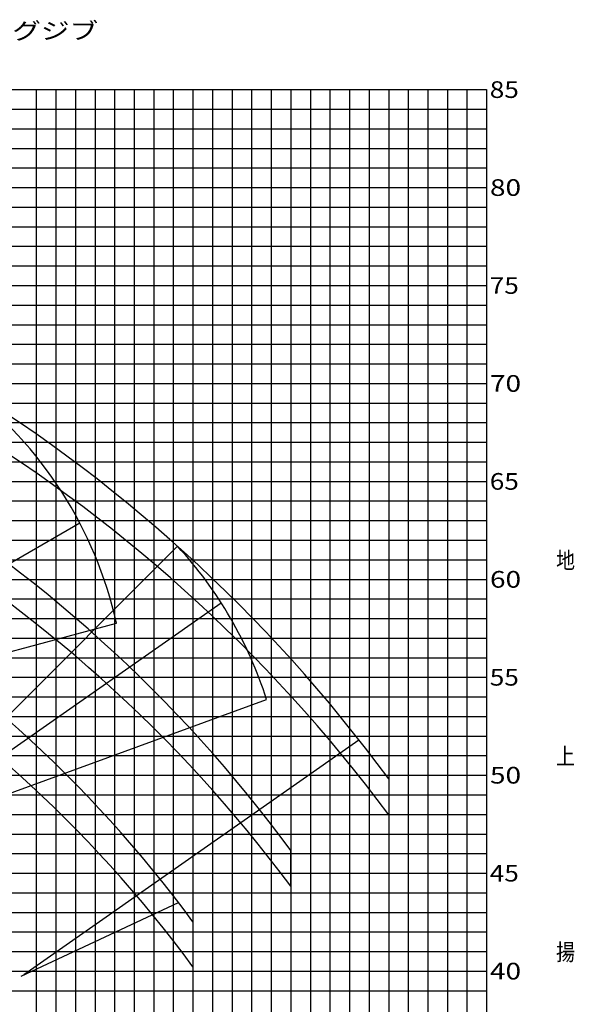
# Model space of a CAD drawing. Extents: x 0 to 261737, y -109 to 114646.
# Drawn here: x 51258 to 79588, y 51148 to 101409 of the extents above; entities that cross this region are included whole.
import ezdxf

# ---------------------------------------------------------------- set-up
doc = ezdxf.new("R2010")
doc.units = 0
doc.layers.add('LY_1', color=7, linetype='CONTINUOUS')
doc.styles.add('MX_NOTE_STANDARD', font='txt.shx', dxfattribs={"bigfont": 'bigfont.shx'})

msp = doc.modelspace()

# ---------------------------------------------------------------- linework, layer by layer
at = {"layer": 'LY_1', "color": 14, "linetype": 'CONTINUOUS'}
for p, q in [((10105.876906, 97840.649469), (75105.876906, 97840.649469)), ((55105.876906, 97840.649469), (55105.876906, 12840.666796)), ((65105.876906, 97840.649469), (65105.876906, 12840.666796)), ((75105.876906, 97840.649469), (75105.876906, 12840.666796)), ((10105.876906, 87840.646669), (75105.876906, 87840.646669)), ((20679.201178, 77840.64386), (75105.876906, 77840.64386)), ((13576.977571, 67840.64105), (75105.876906, 67840.64105)), ((42105.876906, 57840.63824), (75105.876906, 57840.63824))]:
    msp.add_line(p, q, dxfattribs=at)
at = {"layer": 'LY_1', "color": 82, "linetype": 'CONTINUOUS'}
for p, q in [((52105.876906, 97840.649469), (52105.876906, 12840.666796)), ((53105.876906, 97840.649469), (53105.876906, 12840.666796)), ((54105.876906, 97840.649469), (54105.876906, 12840.666796)), ((56105.876906, 97840.649469), (56105.876906, 12840.666796)), ((57105.876906, 97840.649469), (57105.876906, 12840.666796)), ((58105.876906, 97840.649469), (58105.876906, 12840.666796)), ((59105.876906, 97840.649469), (59105.876906, 12840.666796)), ((61105.876906, 97840.649469), (61105.876906, 12840.666796)), ((62105.876906, 97840.649469), (62105.876906, 12840.666796)), ((63105.876906, 97840.649469), (63105.876906, 12840.666796)), ((64105.876906, 97840.649469), (64105.876906, 12840.666796)), ((66105.876906, 97840.649469), (66105.876906, 12840.666796)), ((67105.876906, 97840.649469), (67105.876906, 12840.666796)), ((68105.876906, 97840.649469), (68105.876906, 12840.666796)), ((69105.876906, 97840.649469), (69105.876906, 12840.666796)), ((71105.876906, 97840.649469), (71105.876906, 12840.666796)), ((72105.876906, 97840.649469), (72105.876906, 12840.666796)), ((73105.876906, 97840.649469), (73105.876906, 12840.666796)), ((74105.876906, 97840.649469), (74105.876906, 12840.666796)), ((10105.876906, 96840.646442), (75105.876906, 96840.646442)), ((20105.876906, 95840.643414), (75105.876906, 95840.643414)), ((25105.876906, 94840.654119), (75105.876906, 94840.654119)), ((30105.876906, 93840.651092), (75105.876906, 93840.651092)), ((10105.876906, 91840.645037), (75105.876906, 91840.645037)), ((10105.876906, 90840.642009), (75105.876906, 90840.642009)), ((26498.177783, 89840.638982), (75105.876906, 89840.638982)), ((10105.876906, 88840.635954), (75105.876906, 88840.635954)), ((19710.076802, 86840.643642), (75105.876906, 86840.643642)), ((35105.876906, 85840.640614), (75105.876906, 85840.640614)), ((22851.286678, 84840.651319), (75105.876906, 84840.651319)), ((40105.876906, 83840.648292), (75105.876906, 83840.648292)), ((32597.22413, 81840.642237), (75105.876906, 81840.642237)), ((33105.876906, 80840.639209), (75105.876906, 80840.639209)), ((19150.711544, 79840.636182), (75105.876906, 79840.636182)), ((26925.529537, 78840.633154), (75105.876906, 78840.633154)), ((27427.386165, 76840.640832), (75105.876906, 76840.640832)), ((14432.780254, 75840.637804), (75105.876906, 75840.637804)), ((14501.707729, 74840.64851), (75105.876906, 74840.64851)), ((21436.526414, 73840.645482), (75105.876906, 73840.645482)), ((14265.734623, 71840.639427), (75105.876906, 71840.639427)), ((13892.289788, 70840.6364), (75105.876906, 70840.6364)), ((13787.185234, 69840.633372), (75105.876906, 69840.633372)), ((14499.498293, 68840.630345), (75105.876906, 68840.630345)), ((26105.876906, 66840.638022), (75105.876906, 66840.638022)), ((13366.768464, 65840.634995), (75105.876906, 65840.634995)), ((13261.665354, 64840.6457), (75105.876906, 64840.6457)), ((13156.5608, 63840.642673), (75105.876906, 63840.642673)), ((12980.538975, 61840.636618), (75105.876906, 61840.636618)), ((12875.434421, 60840.63359), (75105.876906, 60840.63359)), ((12770.329868, 59840.630563), (75105.876906, 59840.630563)), ((12665.225314, 58840.627535), (75105.876906, 58840.627535)), ((12455.017651, 56840.635213), (75105.876906, 56840.635213)), ((12349.913097, 55840.632185), (75105.876906, 55840.632185)), ((12244.809987, 54840.642891), (75105.876906, 54840.642891)), ((12174.898223, 53840.639863), (75105.876906, 53840.639863)), ((49105.876906, 51840.633808), (75105.876906, 51840.633808))]:
    msp.add_line(p, q, dxfattribs=at)
at = {"layer": 'LY_1', "color": 130, "linetype": 'CONTINUOUS'}
for p, q in [((60105.876906, 97840.649469), (60105.876906, 12840.666796)), ((70105.876906, 97840.649469), (70105.876906, 12840.666796)), ((20956.432804, 92840.648064), (75105.876906, 92840.648064)), ((10105.876906, 82840.645264), (75105.876906, 82840.645264)), ((14495.04681, 72840.642455), (75105.876906, 72840.642455)), ((35105.876906, 62840.639645), (75105.876906, 62840.639645)), ((12069.79367, 52840.636836), (75105.876906, 52840.636836))]:
    msp.add_line(p, q, dxfattribs=at)
at = {"layer": 'LY_1', "color": 161, "linetype": 'CONTINUOUS'}
for p, q in [((36223.254504, 65278.815974), (54323.185443, 75728.815974)), ((44543.713003, 59752.190155), (59322.24473, 74530.721882)), ((44429.52477, 59656.374851), (61549.802496, 71644.122371)), ((36017.009047, 65193.386309), (56204.858816, 70602.704351)), ((44231.509825, 59553.294795), (63871.0856, 66701.515791)), ((51465.873362, 52665.798385), (68586.151088, 64653.545904)), ((51336.781752, 52591.267309), (59371.855429, 56338.083698))]:
    msp.add_line(p, q, dxfattribs=at)
at = {"layer": 'LY_1', "color": 254, "linetype": 'CONTINUOUS'}
msp.add_line((65105.876906, 57176.420717), (65105.876906, 59005.471819), dxfattribs=at)
at = {"layer": 'LY_1', "color": 161, "linetype": 'CONTINUOUS'}
for radius, start, end in [(77686.987773, 36.312634, 82.164903), (71497.263601, 36.329321, 82.439214), (65309.488865, 36.351488, 82.765513)]:
    msp.add_arc((7505.878896, 16648.666796), radius, start, end, dxfattribs=at)
at = {"layer": 'LY_1', "color": 162, "linetype": 'CONTINUOUS'}
for radius, start, end in [(77686.987773, 36.612335, 82.164903), (71497.263601, 36.654742, 82.439214)]:
    msp.add_arc((7747.378892, 14493.152237), radius, start, end, dxfattribs=at)
at = {"layer": 'LY_1', "color": 11, "linetype": 'CONTINUOUS'}
for centre, start, end in [((35795.680409, 66019.396031), 12.656982, 52.656982), ((43939.031919, 60356.871239), 17.656982, 42.656982)]:
    msp.add_arc(centre, 20917.487383, start, end, dxfattribs=at)
at = {"layer": 'LY_1', "color": 254, "linetype": 'CONTINUOUS'}
msp.add_arc((7505.878896, 14351.34571), 65309.488865, 36.351488, 82.765513, dxfattribs=at)

# ---------------------------------------------------------------- texts
at = {"layer": 'LY_1', "color": 7, "linetype": 'CONTINUOUS', "char_height": 850, "style": 'MX_NOTE_STANDARD'}
for s, insert, attachment_point in [('\\W1.264;\\A1;55.0mブｰﾑ+1.85m+ﾌﾙｵｰﾄﾗﾌｨﾝグジブ', (31309.894063, 101265.649469), 1), ('\\W1.154;\\A1; 85', (75269.338444, 97840.663202), 4), ('\\W1.233;\\A1; 80', (75280.534441, 92840.648064), 4), ('\\W1.154;\\A1; 75', (75269.338444, 87840.660402), 4), ('\\W1.233;\\A1; 70', (75280.534441, 82840.645264), 4), ('\\W1.154;\\A1; 65', (75269.338444, 77840.657592), 4), ('\\W0.833;\\A1;地', (78657.257556, 73814.344553), 4), ('\\W1.233;\\A1; 60', (75280.534441, 72840.642455), 4), ('\\W1.154;\\A1; 55', (75269.338444, 67840.64105), 4), ('\\W0.833;\\A1;上', (78657.257556, 63814.32801), 4), ('\\W1.233;\\A1; 50', (75280.534441, 62840.639645), 4), ('\\W1.154;\\A1; 45', (75269.338444, 57840.63824), 4), ('\\W0.833;\\A1;揚', (78657.257556, 53814.332067), 4), ('\\W1.233;\\A1; 40', (75280.534441, 52840.636836), 4)]:
    msp.add_mtext(s, dxfattribs=dict(at, insert=insert, attachment_point=attachment_point))

doc.saveas('drawing.dxf')
